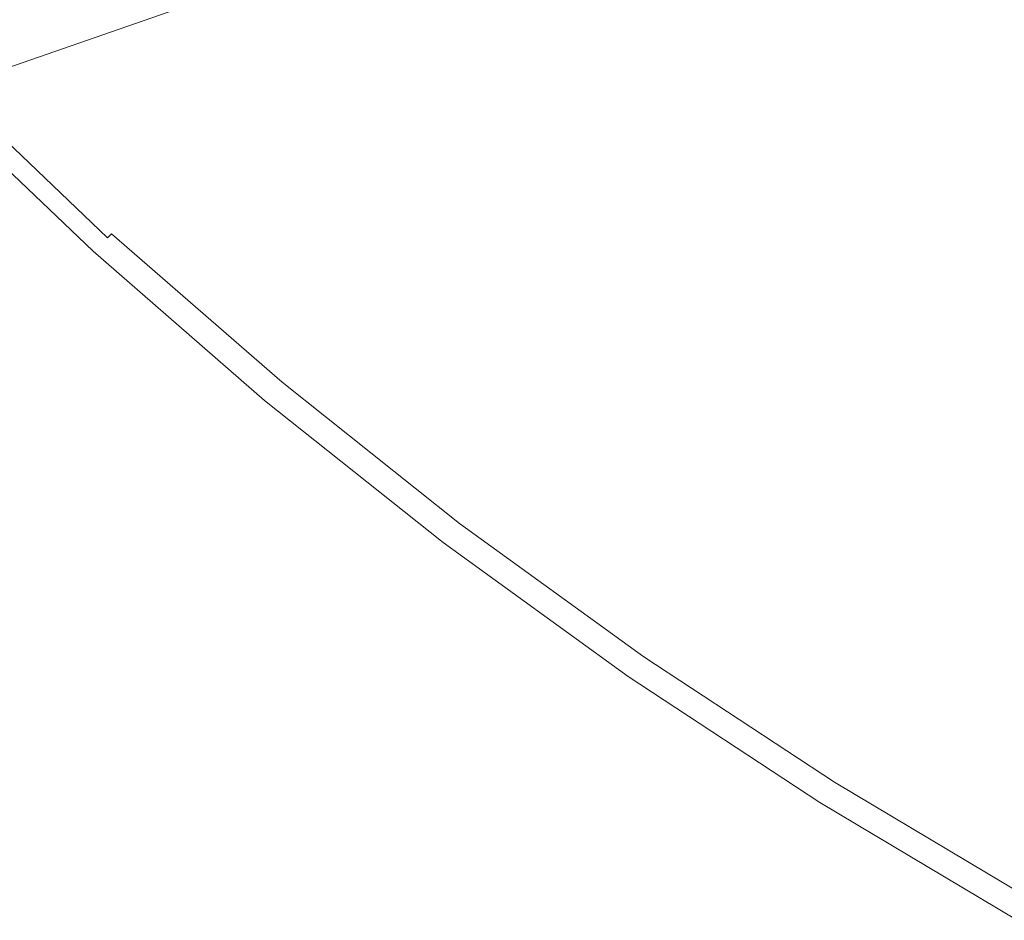
# Model space of a CAD drawing. Extents: x 0 to 1780, y -790 to 790.
# Drawn here: x 121 to 202, y 58 to 132 of the extents above; entities that cross this region are included whole.
import ezdxf

# ---------------------------------------------------------------- set-up
doc = ezdxf.new("R2010")
doc.units = 0
doc.header["$LTSCALE"] = 500
doc.header["$MEASUREMENT"] = 0
doc.layers.add('NOVOTERM_CERAMIKA', color=7, linetype='Continuous')
doc.layers.add('NOVOTERM_CERAMIKA_CZARNY', color=7, linetype='Continuous')

msp = doc.modelspace()

# ---------------------------------------------------------------- linework, layer by layer
at = {"layer": 'NOVOTERM_CERAMIKA', "lineweight": 0}
for points, invisible_edges in [([(121.375, 229.49, 789.449), (112.744, 242.681, 789.449), (118.636, 129.543, 789.448), (121.375, 229.49, 789.449)], 15), ([(131.904, 116.881, 789.448), (121.375, 229.49, 789.449), (118.636, 129.543, 789.448), (131.904, 116.881, 789.448)], 15), ([(130.713, 216.641, 789.449), (121.375, 229.49, 789.449), (131.904, 116.881, 789.448), (130.713, 216.641, 789.449)], 15), ([(140.74, 204.162, 789.449), (130.713, 216.641, 789.449), (131.904, 116.881, 789.448), (140.74, 204.162, 789.449)], 15), ([(145.777, 104.796, 789.448), (140.74, 204.162, 789.449), (131.904, 116.881, 789.448), (145.777, 104.796, 789.448)], 15), ([(151.436, 192.079, 789.449), (140.74, 204.162, 789.449), (145.777, 104.796, 789.448), (151.436, 192.079, 789.449)], 15), ([(160.224, 93.312, 789.448), (151.436, 192.079, 789.449), (145.777, 104.796, 789.448), (160.224, 93.312, 789.448)], 15), ([(162.776, 180.416, 789.449), (151.436, 192.079, 789.449), (160.224, 93.312, 789.448), (162.776, 180.416, 789.449)], 15), ([(175.217, 82.454, 789.448), (162.776, 180.416, 789.449), (160.224, 93.312, 789.448), (175.217, 82.454, 789.448)], 15), ([(174.739, 169.198, 789.448), (162.776, 180.416, 789.449), (175.217, 82.454, 789.448), (174.739, 169.198, 789.448)], 15), ([(187.298, 158.448, 789.448), (174.739, 169.198, 789.448), (175.217, 82.454, 789.448), (187.298, 158.448, 789.448)], 15), ([(187.298, 158.448, 789.448), (175.217, 82.454, 789.448), (190.725, 72.243, 789.448), (200.428, 148.189, 789.448)], 15), ([(200.428, 148.189, 789.448), (190.725, 72.243, 789.448), (206.715, 62.701, 789.448), (214.101, 138.441, 789.448)], 15), ([(118.636, 129.543, 789.448), (118.137, 129.109, 789.402), (131.428, 116.427, 789.402), (131.904, 116.881, 789.448)], 15), ([(118.137, 129.109, 789.402), (117.645, 128.68, 789.262), (130.956, 115.977, 789.262), (131.428, 116.427, 789.402)], 15), ([(117.163, 128.26, 789.03), (116.697, 127.854, 788.709), (130.05, 115.112, 788.709), (130.495, 115.537, 789.03)], 15), ([(117.645, 128.68, 789.262), (117.163, 128.26, 789.03), (130.495, 115.537, 789.03), (130.956, 115.977, 789.262)], 15), ([(116.253, 127.467, 788.303), (115.834, 127.103, 787.815), (129.225, 114.325, 787.815), (129.625, 114.706, 788.303)], 15), ([(116.697, 127.854, 788.709), (116.253, 127.467, 788.303), (129.625, 114.706, 788.303), (130.05, 115.112, 788.709)], 15), ([(115.094, 126.458, 786.619), (114.78, 126.184, 785.923), (128.216, 113.362, 785.923), (128.517, 113.649, 786.619)], 15), ([(115.447, 126.765, 787.252), (115.094, 126.458, 786.619), (128.517, 113.649, 786.619), (128.854, 113.971, 787.252)], 13), ([(115.834, 127.103, 787.815), (115.447, 126.765, 787.252), (128.854, 113.971, 787.252), (129.225, 114.325, 787.815)], 15), ([(113.974, 125.482, 782.674), (127.446, 112.627, 782.674), (127.569, 112.745, 783.539), (114.103, 125.595, 783.539)], 15), ([(114.103, 125.595, 783.539), (127.569, 112.745, 783.539), (127.74, 112.908, 784.375), (114.282, 125.75, 784.375)], 15), ([(114.282, 125.75, 784.375), (127.74, 112.908, 784.375), (127.957, 113.114, 785.172), (114.508, 125.948, 785.172)], 15), ([(128.216, 113.362, 785.923), (114.78, 126.184, 785.923), (114.508, 125.948, 785.172), (127.957, 113.114, 785.172)], 13), ([(113.87, 125.391, 780.896), (127.346, 112.532, 780.896), (127.371, 112.555, 781.79), (113.896, 125.414, 781.79)], 15), ([(113.87, 125.391, 763.134), (127.346, 112.532, 763.134), (127.346, 112.532, 780.896), (113.87, 125.391, 780.896)], 14), ([(113.896, 125.414, 781.79), (127.371, 112.555, 781.79), (127.446, 112.627, 782.674), (113.974, 125.482, 782.674)], 15), ([(131.904, 116.881, 789.448), (131.428, 116.427, 789.402), (145.323, 104.322, 789.402), (145.777, 104.796, 789.448)], 15), ([(130.956, 115.977, 789.262), (130.495, 115.537, 789.03), (144.435, 103.394, 789.03), (144.874, 103.852, 789.262)], 15), ([(131.428, 116.427, 789.402), (130.956, 115.977, 789.262), (144.874, 103.852, 789.262), (145.323, 104.322, 789.402)], 15), ([(130.05, 115.112, 788.709), (129.625, 114.706, 788.303), (143.606, 102.527, 788.303), (144.011, 102.95, 788.709)], 15), ([(130.495, 115.537, 789.03), (130.05, 115.112, 788.709), (144.011, 102.95, 788.709), (144.435, 103.394, 789.03)], 15), ([(129.225, 114.325, 787.815), (128.854, 113.971, 787.252), (142.872, 101.759, 787.252), (143.225, 102.128, 787.815)], 15), ([(129.625, 114.706, 788.303), (129.225, 114.325, 787.815), (143.225, 102.128, 787.815), (143.606, 102.527, 788.303)], 15), ([(142.264, 101.124, 785.923), (128.216, 113.362, 785.923), (127.957, 113.114, 785.172), (142.017, 100.865, 785.172)], 15), ([(128.517, 113.649, 786.619), (128.216, 113.362, 785.923), (142.264, 101.124, 785.923), (142.55, 101.423, 786.619)], 15), ([(128.854, 113.971, 787.252), (128.517, 113.649, 786.619), (142.55, 101.423, 786.619), (142.872, 101.759, 787.252)], 6), ([(127.346, 112.532, 780.896), (141.435, 100.257, 780.896), (141.459, 100.282, 781.79), (127.371, 112.555, 781.79)], 15), ([(127.371, 112.555, 781.79), (141.459, 100.282, 781.79), (141.53, 100.357, 782.674), (127.446, 112.627, 782.674)], 15), ([(127.446, 112.627, 782.674), (141.53, 100.357, 782.674), (141.648, 100.479, 783.539), (127.569, 112.745, 783.539)], 15), ([(127.569, 112.745, 783.539), (141.648, 100.479, 783.539), (141.811, 100.65, 784.375), (127.74, 112.908, 784.375)], 15), ([(127.74, 112.908, 784.375), (141.811, 100.65, 784.375), (142.017, 100.865, 785.172), (127.957, 113.114, 785.172)], 15), ([(127.346, 112.532, 763.134), (141.435, 100.257, 763.134), (141.435, 100.257, 780.896), (127.346, 112.532, 780.896)], 14), ([(145.777, 104.796, 789.448), (145.323, 104.322, 789.402), (159.794, 92.819, 789.402), (160.224, 93.312, 789.448)], 15), ([(144.874, 103.852, 789.262), (144.435, 103.394, 789.03), (158.953, 91.854, 789.03), (159.369, 92.331, 789.262)], 15), ([(145.323, 104.322, 789.402), (144.874, 103.852, 789.262), (159.369, 92.331, 789.262), (159.794, 92.819, 789.402)], 15), ([(144.011, 102.95, 788.709), (143.606, 102.527, 788.303), (158.167, 90.953, 788.303), (158.551, 91.393, 788.709)], 15), ([(144.435, 103.394, 789.03), (144.011, 102.95, 788.709), (158.551, 91.393, 788.709), (158.953, 91.854, 789.03)], 15), ([(143.225, 102.128, 787.815), (142.872, 101.759, 787.252), (157.471, 90.155, 787.252), (157.805, 90.539, 787.815)], 13), ([(143.606, 102.527, 788.303), (143.225, 102.128, 787.815), (157.805, 90.539, 787.815), (158.167, 90.953, 788.303)], 15), ([(142.55, 101.423, 786.619), (142.264, 101.124, 785.923), (156.895, 89.495, 785.923), (157.166, 89.806, 786.619)], 15), ([(142.872, 101.759, 787.252), (142.55, 101.423, 786.619), (157.166, 89.806, 786.619), (157.471, 90.155, 787.252)], 15), ([(141.53, 100.357, 782.674), (156.199, 88.697, 782.674), (156.311, 88.825, 783.539), (141.648, 100.479, 783.539)], 15), ([(141.648, 100.479, 783.539), (156.311, 88.825, 783.539), (156.465, 89.002, 784.375), (141.811, 100.65, 784.375)], 15), ([(141.811, 100.65, 784.375), (156.465, 89.002, 784.375), (156.66, 89.226, 785.172), (142.017, 100.865, 785.172)], 15), ([(156.895, 89.495, 785.923), (142.264, 101.124, 785.923), (142.017, 100.865, 785.172), (156.66, 89.226, 785.172)], 15), ([(141.435, 100.257, 780.896), (156.109, 88.594, 780.896), (156.132, 88.62, 781.79), (141.459, 100.282, 781.79)], 15), ([(141.435, 100.257, 763.134), (156.109, 88.594, 763.134), (156.109, 88.594, 780.896), (141.435, 100.257, 780.896)], 14), ([(141.459, 100.282, 781.79), (156.132, 88.62, 781.79), (156.199, 88.697, 782.674), (141.53, 100.357, 782.674)], 15), ([(160.224, 93.312, 789.448), (159.794, 92.819, 789.402), (174.812, 81.943, 789.402), (175.217, 82.454, 789.448)], 15), ([(159.369, 92.331, 789.262), (158.953, 91.854, 789.03), (174.018, 80.943, 789.03), (174.411, 81.437, 789.262)], 15), ([(159.794, 92.819, 789.402), (159.369, 92.331, 789.262), (174.411, 81.437, 789.262), (174.812, 81.943, 789.402)], 15), ([(158.953, 91.854, 789.03), (158.551, 91.393, 788.709), (173.639, 80.466, 788.709), (174.018, 80.943, 789.03)], 15), ([(158.167, 90.953, 788.303), (157.805, 90.539, 787.815), (172.936, 79.581, 787.815), (173.277, 80.01, 788.303)], 15), ([(158.551, 91.393, 788.709), (158.167, 90.953, 788.303), (173.277, 80.01, 788.303), (173.639, 80.466, 788.709)], 15), ([(157.471, 90.155, 787.252), (157.166, 89.806, 786.619), (172.334, 78.821, 786.619), (172.621, 79.183, 787.252)], 7), ([(157.805, 90.539, 787.815), (157.471, 90.155, 787.252), (172.621, 79.183, 787.252), (172.936, 79.581, 787.815)], 15), ([(156.465, 89.002, 784.375), (171.672, 77.988, 784.375), (171.857, 78.221, 785.172), (156.66, 89.226, 785.172)], 15), ([(172.078, 78.499, 785.923), (156.895, 89.495, 785.923), (156.66, 89.226, 785.172), (171.857, 78.221, 785.172)], 15), ([(157.166, 89.806, 786.619), (156.895, 89.495, 785.923), (172.078, 78.499, 785.923), (172.334, 78.821, 786.619)], 15), ([(156.109, 88.594, 780.896), (171.337, 77.566, 780.896), (171.358, 77.592, 781.79), (156.132, 88.62, 781.79)], 15), ([(156.109, 88.594, 763.134), (171.337, 77.566, 763.134), (171.337, 77.566, 780.896), (156.109, 88.594, 780.896)], 14), ([(156.132, 88.62, 781.79), (171.358, 77.592, 781.79), (171.422, 77.672, 782.674), (156.199, 88.697, 782.674)], 15), ([(156.199, 88.697, 782.674), (171.422, 77.672, 782.674), (171.527, 77.805, 783.539), (156.311, 88.825, 783.539)], 15), ([(156.311, 88.825, 783.539), (171.527, 77.805, 783.539), (171.672, 77.988, 784.375), (156.465, 89.002, 784.375)], 15), ([(174.812, 81.943, 789.402), (174.411, 81.437, 789.262), (189.969, 71.194, 789.262), (190.345, 71.715, 789.402)], 15), ([(175.217, 82.454, 789.448), (174.812, 81.943, 789.402), (190.345, 71.715, 789.402), (190.725, 72.243, 789.448)], 15), ([(174.411, 81.437, 789.262), (174.018, 80.943, 789.03), (189.601, 70.683, 789.03), (189.969, 71.194, 789.262)], 15), ([(173.639, 80.466, 788.709), (173.277, 80.01, 788.303), (188.906, 69.719, 788.303), (189.245, 70.19, 788.709)], 15), ([(174.018, 80.943, 789.03), (173.639, 80.466, 788.709), (189.245, 70.19, 788.709), (189.601, 70.683, 789.03)], 15), ([(172.936, 79.581, 787.815), (172.621, 79.183, 787.252), (188.291, 68.865, 787.252), (188.586, 69.276, 787.815)], 13), ([(173.277, 80.01, 788.303), (172.936, 79.581, 787.815), (188.586, 69.276, 787.815), (188.906, 69.719, 788.303)], 15), ([(188.021, 68.492, 786.619), (172.334, 78.821, 786.619), (172.078, 78.499, 785.923), (187.782, 68.159, 785.923)], 15), ([(172.621, 79.183, 787.252), (172.334, 78.821, 786.619), (188.021, 68.492, 786.619), (188.291, 68.865, 787.252)], 15), ([(171.422, 77.672, 782.674), (187.166, 67.306, 782.674), (187.265, 67.442, 783.539), (171.527, 77.805, 783.539)], 15), ([(171.527, 77.805, 783.539), (187.265, 67.442, 783.539), (187.401, 67.632, 784.375), (171.672, 77.988, 784.375)], 15), ([(171.672, 77.988, 784.375), (187.401, 67.632, 784.375), (187.574, 67.871, 785.172), (171.857, 78.221, 785.172)], 15), ([(187.782, 68.159, 785.923), (172.078, 78.499, 785.923), (171.857, 78.221, 785.172), (187.574, 67.871, 785.172)], 15), ([(171.337, 77.566, 780.896), (187.087, 67.195, 780.896), (187.107, 67.223, 781.79), (171.358, 77.592, 781.79)], 15), ([(171.337, 77.566, 763.134), (187.087, 67.195, 763.134), (187.087, 67.195, 780.896), (171.337, 77.566, 780.896)], 14), ([(171.358, 77.592, 781.79), (187.107, 67.223, 781.79), (187.166, 67.306, 782.674), (171.422, 77.672, 782.674)], 15), ([(190.725, 72.243, 789.448), (190.345, 71.715, 789.402), (206.36, 62.158, 789.402), (206.715, 62.701, 789.448)], 15), ([(190.345, 71.715, 789.402), (189.969, 71.194, 789.262), (206.01, 61.621, 789.262), (206.36, 62.158, 789.402)], 15), ([(189.601, 70.683, 789.03), (189.245, 70.19, 788.709), (205.336, 60.587, 788.709), (205.668, 61.095, 789.03)], 15), ([(189.969, 71.194, 789.262), (189.601, 70.683, 789.03), (205.668, 61.095, 789.03), (206.01, 61.621, 789.262)], 15), ([(188.906, 69.719, 788.303), (188.586, 69.276, 787.815), (204.723, 59.647, 787.815), (205.02, 60.103, 788.303)], 15), ([(189.245, 70.19, 788.709), (188.906, 69.719, 788.303), (205.02, 60.103, 788.303), (205.336, 60.587, 788.709)], 15), ([(188.291, 68.865, 787.252), (188.021, 68.492, 786.619), (204.197, 58.839, 786.619), (204.447, 59.224, 787.252)], 15), ([(188.586, 69.276, 787.815), (188.291, 68.865, 787.252), (204.447, 59.224, 787.252), (204.723, 59.647, 787.815)], 13), ([(203.973, 58.497, 785.923), (187.782, 68.159, 785.923), (187.574, 67.871, 785.172), (203.78, 58.201, 785.172)], 15), ([(204.197, 58.839, 786.619), (188.021, 68.492, 786.619), (187.782, 68.159, 785.923), (203.973, 58.497, 785.923)], 15), ([(187.087, 67.195, 780.896), (203.326, 57.504, 780.896), (203.345, 57.533, 781.79), (187.107, 67.223, 781.79)], 15), ([(187.107, 67.223, 781.79), (203.345, 57.533, 781.79), (203.4, 57.618, 782.674), (187.166, 67.306, 782.674)], 15), ([(187.166, 67.306, 782.674), (203.4, 57.618, 782.674), (203.492, 57.759, 783.539), (187.265, 67.442, 783.539)], 15), ([(187.265, 67.442, 783.539), (203.492, 57.759, 783.539), (203.619, 57.954, 784.375), (187.401, 67.632, 784.375)], 15), ([(203.78, 58.201, 785.172), (187.574, 67.871, 785.172), (187.401, 67.632, 784.375), (203.619, 57.954, 784.375)], 15), ([(187.087, 67.195, 763.134), (203.326, 57.504, 763.134), (203.326, 57.504, 780.896), (187.087, 67.195, 780.896)], 14)]:
    msp.add_3dface(points, dxfattribs=dict(at, invisible_edges=invisible_edges))
at = {"layer": 'NOVOTERM_CERAMIKA_CZARNY', "lineweight": 0}
for points, invisible_edges in [([(201.195, 155.726, 189.449), (113.87, 125.391, 763.134), (101.036, 138.81, 763.134), (189.804, 167.635, 189.449)], 13), ([(213.154, 144.313, 189.449), (127.346, 112.532, 763.134), (113.87, 125.391, 763.134), (201.195, 155.726, 189.449)], 9), ([(213.154, 144.313, 189.449), (225.659, 133.42, 189.449), (141.435, 100.257, 763.134), (127.346, 112.532, 763.134)], 11), ([(225.659, 133.42, 189.449), (238.681, 123.069, 189.449), (156.109, 88.594, 763.134), (141.435, 100.257, 763.134)], 11), ([(238.681, 123.069, 189.449), (252.196, 113.281, 189.449), (171.337, 77.566, 763.134), (156.109, 88.594, 763.134)], 11), ([(252.196, 113.281, 189.449), (266.174, 104.078, 189.449), (187.087, 67.195, 763.134), (171.337, 77.566, 763.134)], 10), ([(266.174, 104.078, 189.449), (280.586, 95.477, 189.449), (203.326, 57.504, 763.134), (187.087, 67.195, 763.134)], 10)]:
    msp.add_3dface(points, dxfattribs=dict(at, invisible_edges=invisible_edges))

doc.saveas('drawing.dxf')
